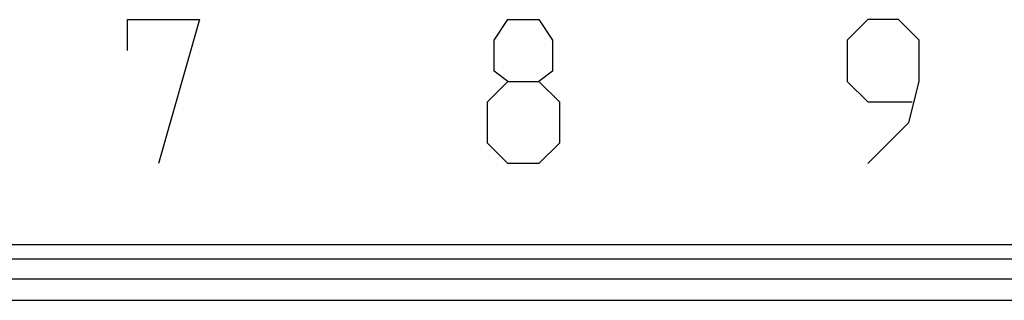
# Model space of a CAD drawing. Units: millimetres. Extents: x -34.5 to 32.7, y -26.5 to 26.3.
# Drawn here: x -0.9 to 12.7, y -3.5 to 0.4 of the extents above; entities that cross this region are included whole.
import ezdxf

# ---------------------------------------------------------------- set-up
doc = ezdxf.new("R2010")
doc.units = ezdxf.units.MM
doc.header["$LTSCALE"] = 16.335
doc.layers.get('0').update_dxf_attribs({"linetype": 'CONTINUOUS'})
doc.layers.add('CURVE', color=7, linetype='CONTINUOUS')
doc.layers.add('RACCORDO', color=7, linetype='CONTINUOUS')

msp = doc.modelspace()

# ---------------------------------------------------------------- linework, layer by layer
at = {"color": 250, "linetype": 'CONTINUOUS'}
for p, q in [((-32.572, -2.761), (14.439, -2.761)), ((-32.572, -2.961), (14.439, -2.961))]:
    msp.add_line(p, q, dxfattribs=at)
at = {"color": 7, "linetype": 'CONTINUOUS'}
for p, q in [((-32.298, -3.235), (14.302, -3.235)), ((-31.948, -3.535), (13.052, -3.535))]:
    msp.add_line(p, q, dxfattribs=at)
at = {"layer": 'CURVE', "color": 250, "linetype": 'CONTINUOUS'}
for p, q in [((0.552, 0.365), (1.552, 0.365)), ((0.552, -0.064), (0.552, 0.365)), ((1.552, 0.365), (0.981, -1.635)), ((5.647, 0.079), (5.838, 0.365)), ((5.838, 0.365), (6.266, 0.365)), ((6.266, 0.365), (6.457, 0.079)), ((10.838, 0.365), (10.552, 0.079)), ((11.266, 0.365), (10.838, 0.365)), ((11.552, 0.079), (11.266, 0.365)), ((5.647, -0.35), (5.647, 0.079)), ((6.457, 0.079), (6.457, -0.35)), ((10.552, 0.079), (10.552, -0.493)), ((11.552, -0.493), (11.552, 0.079)), ((5.838, -0.493), (5.647, -0.35)), ((6.457, -0.35), (6.266, -0.493)), ((5.552, -0.778), (5.838, -0.493)), ((5.838, -0.493), (6.266, -0.493)), ((6.266, -0.493), (6.552, -0.778)), ((10.552, -0.493), (10.838, -0.778)), ((11.409, -1.064), (11.552, -0.493)), ((5.552, -1.35), (5.552, -0.778)), ((6.552, -0.778), (6.552, -1.35)), ((10.838, -0.778), (11.457, -0.778)), ((10.838, -1.635), (11.409, -1.064)), ((5.838, -1.635), (5.552, -1.35)), ((6.552, -1.35), (6.266, -1.635)), ((6.266, -1.635), (5.838, -1.635))]:
    msp.add_line(p, q, dxfattribs=at)
at = {"layer": 'RACCORDO', "color": 250, "linetype": 'CONTINUOUS'}
for p, q in [((-32.572, -2.761), (14.439, -2.761)), ((-32.572, -2.961), (14.439, -2.961))]:
    msp.add_line(p, q, dxfattribs=at)
at = {"layer": 'RACCORDO', "color": 7, "linetype": 'CONTINUOUS'}
msp.add_line((-7.848, -3.235), (14.302, -3.235), dxfattribs=at)

doc.saveas('drawing.dxf')
